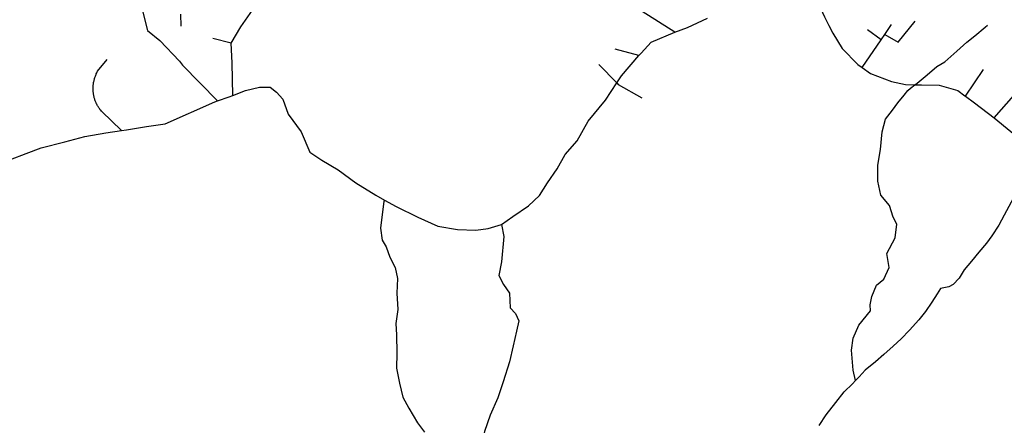
# Model space of a CAD drawing. Extents: x 7696 to 9796, y -789 to 696.
# Drawn here: x 9329 to 9418, y -1 to 35 of the extents above; entities that cross this region are included whole.
import ezdxf

# ---------------------------------------------------------------- set-up
doc = ezdxf.new("R2010")
doc.units = 0
doc.header["$MEASUREMENT"] = 0
doc.layers.add('EIAB_EIXORUAS', color=252, linetype='CONTINUOUS')

msp = doc.modelspace()

# ---------------------------------------------------------------- linework, layer by layer
at = {"layer": 'EIAB_EIXORUAS'}
for points, elevation in [([(9399.978, 41.8), (9400.021, 39.877), (9400.596, 37.835), (9401.552, 35.742), (9401.731, 35.337), (9401.905, 34.983), (9402.107, 34.561), (9402.257, 34.291), (9402.323, 34.139), (9402.473, 33.869), (9403.318, 32.485), (9404.721, 31.051), (9405.119, 30.781)], 594.641), ([(9388.266, 33.954), (9380.33, 38.999)], 591.199), ([(9339.884, 38.105), (9340.197, 36.957), (9340.371, 35.877), (9340.814, 34.122), (9341.938, 33.211), (9343.696, 31.372), (9343.965, 30.984), (9347.12, 27.794)], 594.844), ([(9348.351, 32.992), (9349.219, 34.46), (9350.49, 36.249), (9351.407, 37.531)], 590.321), ([(9343.778, 35.574), (9343.83, 34.494)], 588.803), ([(9388.266, 33.954), (9389.398, 34.392), (9391.21, 35.236)], 591.165), ([(9407.139, 33.768), (9407.146, 33.768), (9407.751, 34.662)], 592.043), ([(9408.347, 33.076), (9409.876, 34.949)], 592.785), ([(9409.849, 29.229), (9410.051, 29.38), (9410.958, 30.123), (9411.831, 30.865), (9412.56, 31.304), (9413.62, 32.249), (9414.531, 33.059), (9415.236, 33.633), (9416.184, 34.426), (9416.39, 34.612)], 595.721), ([(9385.036, 31.861), (9385.056, 31.895), (9385.222, 32.08), (9386.138, 33.076), (9388.266, 33.954)], 592.852), ([(9406.814, 33.279), (9405.603, 34.173)], 592.414), ([(9406.814, 33.279), (9407.139, 33.768)], 592.38), ([(9407.139, 33.768), (9408.347, 33.076)], 592.819), ([(9348.351, 32.992), (9346.694, 33.397)], 590.355), ([(9348.513, 28.267), (9348.427, 31.203), (9348.351, 32.992)], 594.304), ([(9405.119, 30.781), (9406.814, 33.279)], 594.608), ([(9385.036, 31.861), (9382.882, 32.452)], 592.886), ([(9338.485, 25.111), (9336.717, 26.815), (9336.669, 26.866), (9336.62, 26.934), (9336.576, 26.984), (9336.534, 27.035), (9336.493, 27.102), (9336.45, 27.153), (9336.408, 27.22), (9336.373, 27.288), (9336.335, 27.339), (9336.301, 27.406), (9336.265, 27.474), (9336.233, 27.524), (9336.206, 27.592), (9336.174, 27.659), (9336.146, 27.727), (9336.12, 27.794), (9336.096, 27.862), (9336.074, 27.929), (9336.053, 27.997), (9336.034, 28.064), (9336.016, 28.149), (9336.001, 28.216), (9335.986, 28.284), (9335.971, 28.351), (9335.96, 28.419), (9335.952, 28.503), (9335.943, 28.57), (9335.938, 28.638), (9335.934, 28.722), (9335.928, 28.79), (9335.929, 28.857), (9335.928, 28.942), (9335.929, 29.009), (9335.935, 29.077), (9335.939, 29.161), (9335.947, 29.229), (9335.956, 29.296), (9335.967, 29.38), (9335.979, 29.448), (9335.992, 29.515), (9336.01, 29.6), (9336.024, 29.667), (9336.042, 29.735), (9336.063, 29.802), (9336.085, 29.887), (9336.11, 29.954), (9336.135, 30.022), (9336.162, 30.089), (9336.191, 30.157), (9336.218, 30.224), (9336.25, 30.309), (9336.285, 30.376), (9336.323, 30.444), (9337.181, 31.507)], 596.194), ([(9381.424, 31.068), (9383.037, 29.397)], 594.979), ([(9383.037, 29.397), (9383.459, 30.039), (9385.036, 31.861)], 594.945), ([(9416.992, 26.259), (9421.647, 31.524)], 598.725), ([(9405.119, 30.781), (9405.852, 30.258), (9407.764, 29.532), (9409.015, 29.245), (9409.849, 29.229)], 595.755), ([(9414.404, 28.199), (9416.034, 30.595)], 596.666), ([(9372.676, 16.64), (9373.691, 17.365), (9375.09, 18.327), (9376.077, 19.255), (9376.805, 20.403), (9377.674, 21.652), (9378.394, 22.951), (9379.471, 24.2), (9380.451, 25.955), (9382.026, 27.845), (9383.037, 29.397)], 605.981), ([(9383.037, 29.397), (9383.167, 29.262), (9385.283, 28.047)], 595.688), ([(9348.513, 28.267), (9349.632, 28.705), (9350.892, 29.026), (9351.863, 29.009), (9352.428, 28.57), (9352.998, 27.929), (9353.485, 26.579), (9354.637, 25.01), (9355.422, 23.17), (9356.504, 22.445), (9357.967, 21.567), (9359.562, 20.403), (9361.357, 19.289), (9362.142, 18.85)], 603.011), ([(9404.517, 2.6), (9404.294, 3.545), (9404.166, 5.334), (9404.31, 6.43), (9404.815, 7.595), (9405.871, 8.894), (9405.842, 9.417), (9405.995, 10.16), (9406.413, 11.189), (9407.056, 11.746), (9407.548, 12.792), (9407.321, 14.041), (9408.093, 15.442), (9408.227, 16.674), (9407.892, 17.315), (9407.562, 18.378), (9406.795, 19.289), (9406.509, 20.555), (9406.522, 22.006), (9406.772, 23.407), (9406.911, 25.01), (9407.218, 26.14), (9407.832, 26.934), (9408.313, 27.592), (9408.897, 28.284), (9409.217, 28.705), (9409.472, 28.942), (9409.849, 29.229)], 618.604), ([(9409.849, 29.229), (9410.444, 29.229), (9412.036, 29.212), (9413.718, 28.705), (9414.34, 28.25), (9414.404, 28.199)], 596.7), ([(9338.485, 25.111), (9338.927, 25.179), (9340.733, 25.465), (9342.403, 25.702), (9346.865, 27.71), (9347.12, 27.794)], 596.16), ([(9347.12, 27.794), (9348.18, 28.132), (9348.513, 28.267)], 594.81), ([(9414.404, 28.199), (9415.225, 27.609), (9416.992, 26.259)], 598.759), ([(9416.992, 26.259), (9420.311, 23.525), (9420.523, 23.373)], 601.627), ([(9326.634, 21.567), (9327.168, 21.871), (9328.496, 22.495), (9329.898, 23.035), (9331.25, 23.559), (9333.387, 24.082), (9335.174, 24.571), (9337.067, 24.892), (9338.485, 25.111)], 599.029), ([(9362.142, 18.85), (9362.082, 18.749), (9361.789, 16.319), (9361.93, 15.239), (9362.281, 14.649), (9362.61, 13.704), (9363.093, 12.792), (9363.308, 11.797), (9363.257, 10.464), (9363.334, 8.995), (9363.159, 7.73), (9363.23, 6.734), (9363.249, 5.08), (9363.225, 3.714), (9363.485, 2.364), (9363.784, 1.115), (9364.341, 0.119), (9365.112, -1.214), (9365.741, -2.041)], 636.694), ([(9362.142, 18.85), (9363.204, 18.277), (9365.137, 17.315), (9366.938, 16.505), (9368.699, 16.201), (9370.362, 16.134), (9371.47, 16.302), (9372.676, 16.64)], 606.623), ([(9418.737, 19.053), (9417.874, 17.484), (9417.411, 16.606), (9416.788, 15.644), (9416.302, 14.969), (9415.603, 14.176), (9414.953, 13.366), (9414.279, 12.573), (9413.845, 11.814), (9413.3, 11.257), (9412.911, 11.037), (9412.163, 10.885), (9411.868, 10.413), (9411.367, 9.654), (9410.806, 8.81), (9410.197, 8.084), (9409.385, 7.156), (9408.623, 6.363), (9407.89, 5.705), (9407.069, 4.962), (9406.322, 4.287), (9405.389, 3.545), (9404.829, 2.937), (9404.517, 2.6)], 618.57), ([(9372.676, 16.64), (9372.863, 15.56), (9372.66, 13.299), (9372.413, 12.067), (9372.858, 11.257), (9373.38, 10.464), (9373.456, 9.164), (9373.918, 8.641), (9374.24, 7.983), (9374.014, 7.055), (9373.703, 5.722), (9373.392, 4.287), (9372.813, 2.499), (9372.336, 1.064), (9371.639, -0.505), (9371.15, -1.973), (9370.842, -3.273), (9370.798, -4.336), (9370.83, -5.247), (9371.275, -6.057), (9371.776, -6.58), (9372.649, -6.276), (9373.242, -5.855), (9374.276, -5.061)], 625.185), ([(9401.232, -1.45), (9401.873, -0.488), (9402.74, 0.642), (9403.501, 1.587), (9404.236, 2.296), (9404.517, 2.6)], 634.23)]:
    msp.add_lwpolyline(points, dxfattribs=dict(at, elevation=elevation))

doc.saveas('drawing.dxf')
